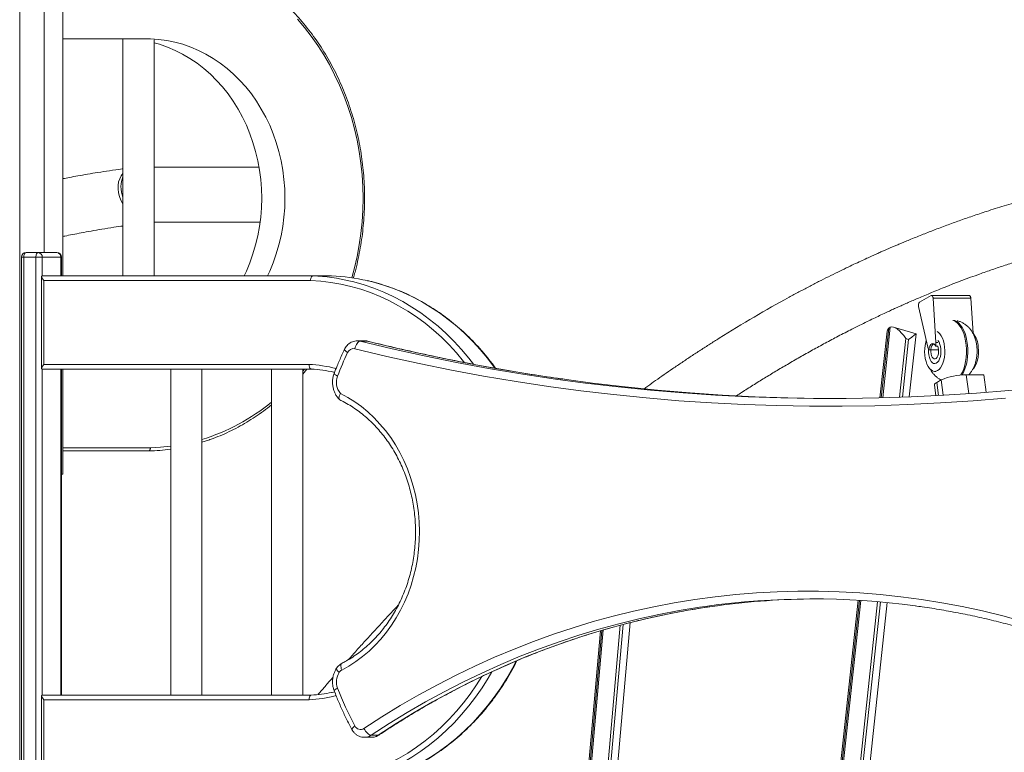
# Model space of a CAD drawing. Units: millimetres. Extents: x -10652 to 22481, y -10066 to 1812.
# Drawn here: x -2533 to -1899, y 155 to 627 of the extents above; entities that cross this region are included whole.
import ezdxf

# ---------------------------------------------------------------- set-up
doc = ezdxf.new("R2010")
doc.units = ezdxf.units.MM

msp = doc.modelspace()

# ---------------------------------------------------------------- linework, layer by layer
at = {"color": 7, "linetype": 'Continuous', "lineweight": 15}
for p, q in [((-2532.77, -1348.41), (-2532.77, 1201.59)), ((-2517.04, 476.59), (-2517.04, 1201.59)), ((-2504.91, 461.59), (-2504.91, 689.26)), ((-2448.61, 614.26), (-2504.91, 614.26)), ((-2466.31, 614.26), (-2466.31, 461.59)), ((-2446.31, 461.59), (-2446.31, 613.69)), ((-2378.74, 531.68), (-2446.31, 531.68)), ((-2446.31, 496.22), (-2446.01, 496.25)), ((-2446.31, 496.25), (-2378.02, 496.25)), ((-2528.66, 476.59), (-2520.86, 476.59)), ((-2520.86, 476.59), (-2508.86, 476.59)), ((-2531.66, 473.59), (-2531.66, 119.59)), ((-2522.36, 473.59), (-2530.16, 473.59)), ((-2530.16, 473.59), (-2530.16, 119.59)), ((-2522.36, 119.59), (-2522.36, 473.59)), ((-2518.26, 473.59), (-2522.36, 473.59)), ((-2506.26, 473.59), (-2518.26, 473.59)), ((-2505.86, 461.59), (-2505.86, 473.59)), ((-2518.67, 461.19), (-2518.67, 401.99)), ((-2518.26, 461.59), (-2344.01, 461.59)), ((-2517.17, 458.59), (-2517.17, 404.59)), ((-2345.56, 458.59), (-2517.17, 458.59)), ((-2332.01, 461.59), (-2344.01, 461.59)), ((-1946.1, 448.86), (-1953.5, 444.71)), ((-1921.58, 448.93), (-1945.83, 448.93)), ((-1943.02, 418.68), (-1944.84, 447.19)), ((-1944.84, 447.19), (-1920.59, 447.19)), ((-1919.15, 424.63), (-1920.59, 447.19)), ((-1954.14, 441.96), (-1948.27, 415.72)), ((-1974.42, 426.01), (-1979.04, 383.01)), ((-1972.39, 428.54), (-1973.35, 428)), ((-1955.82, 424.35), (-1970.36, 428.62)), ((-2310.89, 419.79), (-2315.39, 419.79)), ((-2313.57, 419.57), (-2309.07, 419.57)), ((-1960.63, 420.72), (-1962.37, 421.23)), ((-1960.18, 383.63), (-1955.81, 424.33)), ((-1941.32, 413.87), (-1947.55, 413.87)), ((-1943.16, 416.27), (-1941.86, 416.27)), ((-2345.06, 401.59), (-2518.26, 401.59)), ((-2517.17, 404.59), (-2346.51, 404.59)), ((-2505.86, 191.59), (-2505.86, 401.59)), ((-2504.91, 333.91), (-2504.91, 401.59)), ((-2435.58, 401.59), (-2435.58, 191.59)), ((-2415.58, 191.59), (-2415.58, 401.59)), ((-2370.63, 401.59), (-2370.63, 191.59)), ((-2350.63, 191.59), (-2350.63, 401.59)), ((-2350.63, 398.33), (-2347.95, 401.59)), ((-2330.69, 399.54), (-2330.1, 399.41)), ((-1943.79, 400.08), (-1942.84, 400.08)), ((-1939.65, 394.62), (-1942.54, 393.01)), ((-1923.48, 397.85), (-1912.22, 397.85)), ((-1910.65, 386.61), (-1912.22, 397.85)), ((-1944.03, 391.35), (-1943.07, 384.43)), ((-2411.2, 355.84), (-2415.58, 354.4)), ((-2449.63, 348.91), (-2504.91, 348.91)), ((-2505.86, 333.91), (-2504.91, 333.91)), ((-1993.05, 252.68), (-2061.71, -385.99)), ((-2043.1, -387.67), (-1974.42, 251.21)), ((-2194.98, -388.13), (-2139.76, 238.26)), ((-2158.97, 233), (-2213.41, -384.52)), ((-2518.67, 191.19), (-2518.67, 131.99)), ((-2518.26, 191.59), (-2345.06, 191.59)), ((-2517.17, 188.59), (-2517.17, 134.59)), ((-2346.51, 188.59), (-2517.17, 188.59)), ((-2306.51, 165.77), (-2302.01, 165.77)), ((-2310.83, 164.43), (-2306.33, 164.43))]:
    msp.add_line(p, q, dxfattribs=at)
at = {"color": 8, "linetype": 'Continuous', "lineweight": 15}
for p, q in [((-2530.16, 473.59), (-2531.66, 473.59)), ((-2518.26, 473.59), (-2518.26, 461.59)), ((-2506.26, 461.59), (-2506.26, 473.59)), ((-2505.86, 473.59), (-2506.26, 473.59)), ((-1973.35, 428), (-1978.18, 383.03)), ((-1977.28, 383.05), (-1972.39, 428.54)), ((-2308.78, 419.53), (-2309.07, 419.57)), ((-1962.37, 421.23), (-1966.43, 383.39)), ((-1964.63, 383.46), (-1960.63, 420.72)), ((-1943.02, 418.68), (-1941.72, 418.68)), ((-2518.26, 401.59), (-2518.26, 191.59)), ((-2506.26, 191.59), (-2506.26, 401.59)), ((-2350.63, 400.21), (-2349.49, 401.59)), ((-1942.54, 393.01), (-1941.36, 384.53)), ((-1938.27, 384.7), (-1939.65, 394.62)), ((-1923.48, 397.85), (-1921.8, 385.77)), ((-2504.91, 350.91), (-2448.63, 350.91)), ((-1992.2, 252.63), (-2060.73, -384.8)), ((-2059.76, -384.26), (-1991.3, 252.57)), ((-1980.58, 251.77), (-2048.94, -384.14)), ((-2047.2, -384.65), (-1978.8, 251.62)), ((-2146.22, 236.6), (-2201.01, -384.92)), ((-2199.26, -385.54), (-2144.37, 237.1)), ((-2158.13, 233.26), (-2212.6, -384.52)), ((-2211.72, -384.52), (-2157.23, 233.53))]:
    msp.add_line(p, q, dxfattribs=at)
at = {"color": 8, "linetype": 'Continuous', "lineweight": 15, "flags": 128}
for points in [[(-2319.03, 460.41), (-2317.3, 466.78), (-2315.62, 474.09), (-2314.24, 481.49), (-2313.17, 488.96), (-2312.4, 496.47), (-2311.94, 504.02), (-2311.78, 511.59), (-2311.94, 519.15), (-2312.4, 526.7), (-2313.17, 534.21), (-2314.24, 541.68), (-2315.62, 549.08), (-2317.3, 556.39), (-2319.28, 563.61), (-2321.54, 570.71), (-2324.1, 577.68), (-2326.93, 584.5), (-2330.04, 591.16), (-2333.42, 597.64), (-2337.06, 603.94), (-2340.95, 610.03), (-2345.09, 615.9), (-2349.46, 621.54), (-2354.05, 626.93)], [(-2246.64, 405.99), (-2247.08, 406.54), (-2251.63, 411.97), (-2256.39, 417.14), (-2261.35, 422.06), (-2266.51, 426.7), (-2271.85, 431.06), (-2277.36, 435.13), (-2283.02, 438.9), (-2288.84, 442.36), (-2294.78, 445.5), (-2300.85, 448.32), (-2307.03, 450.81), (-2313.29, 452.97), (-2319.64, 454.79), (-2326.06, 456.26), (-2332.52, 457.38), (-2339.03, 458.16), (-2345.56, 458.59)], [(-2319.8, 458.26), (-2317.61, 457.72), (-2311.15, 455.87), (-2304.76, 453.68), (-2298.47, 451.15), (-2292.29, 448.27), (-2286.23, 445.07), (-2280.31, 441.55), (-2274.53, 437.71), (-2268.92, 433.57), (-2263.48, 429.13), (-2258.23, 424.4), (-2253.17, 419.39), (-2248.32, 414.12), (-2243.68, 408.59), (-2240.71, 404.76)], [(-2226.88, 402.26), (-2227.28, 402.82), (-2231.68, 408.59), (-2236.32, 414.12), (-2241.17, 419.39), (-2246.23, 424.4), (-2251.48, 429.13), (-2256.92, 433.57), (-2262.53, 437.71), (-2268.31, 441.55), (-2274.23, 445.07), (-2280.29, 448.27), (-2286.47, 451.15), (-2292.76, 453.68), (-2299.15, 455.87), (-2305.61, 457.72), (-2308.97, 458.54)], [(-1932.24, 432.95), (-1931.73, 432.8), (-1930.43, 432.18), (-1929.19, 431.22), (-1928.01, 429.94), (-1926.94, 428.35), (-1925.98, 426.5), (-1925.15, 424.4), (-1924.47, 422.1), (-1923.95, 419.64), (-1923.59, 417.07)], [(-1922.73, 417.07), (-1923.08, 419.64), (-1923.6, 422.1), (-1924.28, 424.4), (-1925.11, 426.5), (-1926.07, 428.35), (-1927.15, 429.94), (-1928.32, 431.22), (-1929.57, 432.18), (-1930.87, 432.8), (-1931.37, 432.95)], [(-2315.33, 419.79), (-2314.95, 419.78), (-2313.57, 419.57)], [(-2313.57, 419.57), (-2293.01, 414.67), (-2272.39, 410.12), (-2251.71, 405.91), (-2230.98, 402.05), (-2210.2, 398.54), (-2189.38, 395.37), (-2186.4, 394.95)], [(-2309.07, 419.57), (-2310.45, 419.78), (-2310.89, 419.79)], [(-2182.29, 395), (-2184.88, 395.37), (-2205.7, 398.54), (-2226.48, 402.05), (-2247.21, 405.91), (-2267.89, 410.12), (-2288.51, 414.67), (-2309.07, 419.57)], [(-2323.69, 414.35), (-2323.72, 414.2), (-2323.63, 413.9), (-2323.37, 413.54), (-2322.94, 413.12), (-2322.37, 412.67), (-2321.68, 412.2)], [(-1947.74, 414.24), (-1947.76, 414.07), (-1947.77, 412.34), (-1947.6, 410.65), (-1947.25, 409.06), (-1946.73, 407.67), (-1946.08, 406.53), (-1945.33, 405.7), (-1944.5, 405.21), (-1943.63, 405.08), (-1942.78, 405.34), (-1941.97, 405.95), (-1941.25, 406.9), (-1940.64, 408.14), (-1940.18, 409.6), (-1939.89, 411.23), (-1939.79, 412.95), (-1939.87, 414.67), (-1939.87, 414.67)], [(-1923.59, 417.07), (-1923.42, 414.42), (-1923.42, 411.75), (-1923.59, 409.1), (-1923.95, 406.52), (-1924.47, 404.06), (-1925.15, 401.76), (-1925.98, 399.67), (-1926.94, 397.81), (-1927.01, 397.69)], [(-2330.33, 398.83), (-2330.34, 398.72), (-2330.23, 398.47), (-2329.94, 398.17), (-2329.49, 397.82), (-2328.89, 397.44), (-2328.16, 397.05)], [(-2448.63, 350.91), (-2442.08, 351.21), (-2435.58, 351.87)], [(-2091.46, 248.73), (-2095.25, 248.18), (-2108.32, 246.05), (-2121.35, 243.57), (-2134.32, 240.75), (-2147.23, 237.58), (-2160.08, 234.06), (-2172.85, 230.2), (-2185.54, 226), (-2198.14, 221.45), (-2210.65, 216.58), (-2223.06, 211.36), (-2235.36, 205.82), (-2247.54, 199.94), (-2259.6, 193.74), (-2271.54, 187.22), (-2283.34, 180.39), (-2294.99, 173.23), (-2306.51, 165.77)], [(-2302.01, 165.77), (-2290.49, 173.23), (-2278.84, 180.39), (-2267.04, 187.22), (-2255.1, 193.74), (-2243.04, 199.94), (-2230.86, 205.82), (-2218.56, 211.36), (-2206.15, 216.58), (-2193.64, 221.45), (-2181.04, 226), (-2168.35, 230.2), (-2155.58, 234.06), (-2142.73, 237.58), (-2129.82, 240.75), (-2116.85, 243.57), (-2103.82, 246.05), (-2090.75, 248.18), (-2083.71, 249.17)], [(-2325.47, 207.71), (-2325.76, 208.6), (-2325.95, 209.46), (-2326.02, 210.25), (-2325.98, 210.94), (-2325.82, 211.51), (-2325.55, 211.93), (-2325.25, 212.16)], [(-2307.85, 134.9), (-2305.61, 135.45), (-2299.15, 137.3), (-2292.76, 139.5), (-2286.47, 142.03), (-2280.29, 144.9), (-2274.23, 148.1), (-2268.31, 151.63), (-2262.53, 155.46), (-2256.92, 159.61), (-2251.48, 164.05), (-2246.23, 168.78), (-2241.17, 173.78), (-2236.32, 179.06), (-2231.68, 184.59), (-2227.28, 190.36), (-2223.11, 196.36), (-2219.19, 202.58), (-2215.53, 209), (-2213.16, 213.52)], [(-2345.56, 134.59), (-2339.03, 135.01), (-2332.52, 135.79), (-2326.06, 136.92), (-2319.64, 138.39), (-2313.29, 140.21), (-2307.03, 142.36), (-2300.85, 144.85), (-2294.78, 147.67), (-2288.84, 150.82), (-2283.02, 154.28), (-2277.36, 158.04), (-2271.85, 162.11), (-2266.51, 166.47), (-2261.35, 171.12), (-2256.39, 176.03), (-2251.63, 181.21), (-2247.08, 186.64), (-2242.76, 192.3), (-2238.67, 198.2), (-2235.28, 203.53)], [(-2327.18, 206.13), (-2327.81, 206.72), (-2328.31, 207.28), (-2328.68, 207.79), (-2328.9, 208.25), (-2328.95, 208.62), (-2328.88, 208.85)], [(-2228.86, 206.59), (-2231.19, 202.58), (-2235.11, 196.36), (-2239.28, 190.36), (-2243.68, 184.59), (-2248.32, 179.06), (-2253.17, 173.78), (-2258.23, 168.78), (-2263.48, 164.05), (-2268.92, 159.61), (-2274.53, 155.46), (-2280.31, 151.63), (-2286.23, 148.1), (-2292.29, 144.9), (-2298.47, 142.03), (-2304.76, 139.5), (-2311.15, 137.3), (-2317.61, 135.45), (-2321, 134.63)], [(-2328.16, 196.13), (-2328.89, 195.74), (-2329.49, 195.36), (-2329.94, 195.01), (-2330.23, 194.71), (-2330.34, 194.46), (-2330.33, 194.35)], [(-2317.01, 171.78), (-2317.67, 171.26), (-2318.22, 170.77), (-2318.62, 170.31), (-2318.87, 169.91), (-2318.95, 169.58), (-2318.9, 169.4)], [(-2302.01, 165.77), (-2301.56, 165.85), (-2301.4, 165.94)]]:
    msp.add_lwpolyline(points, dxfattribs=at)
at = {"color": 7, "linetype": 'Continuous', "lineweight": 15, "flags": 128}
for points in [[(-2373.27, 461.59), (-2371.87, 464.6), (-2369.6, 470.1), (-2367.61, 475.75), (-2365.91, 481.53), (-2364.52, 487.41), (-2363.43, 493.38), (-2362.65, 499.41), (-2362.18, 505.49), (-2362.02, 511.59), (-2362.18, 517.68), (-2362.65, 523.76), (-2363.43, 529.79), (-2364.52, 535.76), (-2365.91, 541.64), (-2367.61, 547.42), (-2369.6, 553.07), (-2371.87, 558.58), (-2374.43, 563.91), (-2377.25, 569.07), (-2380.34, 574.02), (-2383.67, 578.75), (-2387.25, 583.25), (-2391.04, 587.49), (-2395.05, 591.46), (-2399.25, 595.15), (-2403.64, 598.55), (-2408.2, 601.64), (-2412.9, 604.42), (-2417.74, 606.86), (-2422.7, 608.97), (-2427.75, 610.74), (-2432.89, 612.15), (-2438.09, 613.22), (-2443.34, 613.92), (-2448.61, 614.26)], [(-2388.27, 461.59), (-2386.87, 464.6), (-2384.6, 470.1), (-2382.61, 475.75), (-2380.91, 481.53), (-2379.52, 487.41), (-2378.43, 493.38), (-2377.65, 499.41), (-2377.18, 505.49), (-2377.02, 511.59), (-2377.18, 517.68), (-2377.65, 523.76), (-2378.43, 529.79), (-2379.52, 535.76), (-2380.91, 541.64), (-2382.61, 547.42), (-2384.6, 553.07), (-2386.87, 558.58), (-2389.43, 563.91), (-2392.25, 569.07), (-2395.34, 574.02), (-2398.67, 578.75), (-2402.25, 583.25), (-2406.04, 587.49), (-2410.05, 591.46), (-2414.25, 595.15), (-2418.64, 598.55), (-2423.2, 601.64), (-2427.9, 604.42), (-2432.74, 606.86), (-2437.7, 608.97), (-2442.75, 610.74), (-2446.31, 611.76)], [(-2466.31, 527.5), (-2467.42, 526.05), (-2468.42, 524.18), (-2469.1, 522.11), (-2469.46, 519.89), (-2469.49, 517.57), (-2469.18, 515.17), (-2468.55, 512.75), (-2467.6, 510.36), (-2466.35, 508.03), (-2466.31, 507.96)], [(-2530.16, 473.59), (-2530.13, 474.17), (-2530.04, 474.74), (-2529.9, 475.26), (-2529.72, 475.71), (-2529.49, 476.08), (-2529.23, 476.36), (-2528.95, 476.53), (-2528.66, 476.59)], [(-2520.86, 476.59), (-2521.15, 476.53), (-2521.44, 476.36), (-2521.7, 476.08), (-2521.92, 475.71), (-2522.11, 475.26), (-2522.25, 474.74), (-2522.33, 474.17), (-2522.36, 473.59)], [(-1944.84, 447.19), (-1944.89, 447.6), (-1944.98, 447.99), (-1945.12, 448.33), (-1945.28, 448.6), (-1945.47, 448.8), (-1945.68, 448.91), (-1945.89, 448.93), (-1946.1, 448.86)], [(-1920.59, 447.19), (-1920.64, 447.6), (-1920.74, 447.99), (-1920.87, 448.33), (-1921.03, 448.6), (-1921.22, 448.8), (-1921.43, 448.91), (-1921.58, 448.93)], [(-1937.42, 415.67), (-1937.72, 417.73), (-1938.18, 419.67), (-1938.8, 421.42), (-1939.56, 422.95), (-1940.43, 424.21), (-1941.39, 425.16), (-1942.17, 425.67)], [(-2313.57, 419.57), (-2314.08, 419.48), (-2314.6, 419.2), (-2315.12, 418.75), (-2315.61, 418.14), (-2316.06, 417.4), (-2316.44, 416.55), (-2316.76, 415.63), (-2316.98, 414.68)], [(-1949.25, 420.12), (-1949.61, 418.86), (-1950, 416.86), (-1950.23, 414.76), (-1950.28, 412.62), (-1950.16, 410.49), (-1949.86, 408.43), (-1949.39, 406.49), (-1948.77, 404.74), (-1948.02, 403.21), (-1947.15, 401.95), (-1946.18, 401), (-1945.16, 400.37), (-1944.09, 400.09), (-1943.02, 400.17), (-1941.97, 400.6), (-1940.97, 401.37), (-1940.04, 402.45), (-1939.22, 403.83), (-1938.52, 405.46), (-1937.96, 407.3), (-1937.57, 409.3), (-1937.34, 411.39), (-1937.29, 413.54), (-1937.42, 415.67)], [(-1898.15, 382.88), (-1919.15, 381.13), (-1940.18, 379.73), (-1961.22, 378.68), (-1982.27, 377.99), (-2003.33, 377.65), (-2024.39, 377.66), (-2045.45, 378.02), (-2066.5, 378.73), (-2087.54, 379.8), (-2108.56, 381.22), (-2129.57, 382.99), (-2150.55, 385.11), (-2171.5, 387.59), (-2192.42, 390.41), (-2213.3, 393.59), (-2234.14, 397.11), (-2254.93, 400.98), (-2275.67, 405.2), (-2296.35, 409.77), (-2316.98, 414.68)], [(-1943.16, 416.27), (-1943.69, 417.23), (-1944.33, 417.85), (-1945.04, 418.08), (-1945.74, 417.9), (-1946.4, 417.33), (-1946.94, 416.42), (-1947.34, 415.23), (-1947.55, 413.87)], [(-1944.44, 417.91), (-1944.45, 417.9), (-1945.08, 417.36), (-1945.61, 416.51), (-1946, 415.4), (-1946.23, 414.12), (-1946.28, 412.76), (-1946.15, 411.42), (-1945.83, 410.21), (-1945.37, 409.21), (-1944.79, 408.5), (-1944.14, 408.13), (-1943.46, 408.12), (-1942.8, 408.48), (-1942.22, 409.19), (-1941.75, 410.18), (-1941.43, 411.38), (-1941.29, 412.72), (-1941.34, 414.08), (-1941.34, 414.08)], [(-1944.44, 417.91), (-1944.45, 417.9), (-1945.08, 417.36), (-1945.61, 416.51), (-1946, 415.4), (-1946.23, 414.12), (-1946.28, 412.76), (-1946.15, 411.42), (-1945.83, 410.21), (-1945.37, 409.21), (-1944.79, 408.5), (-1944.14, 408.13), (-1943.46, 408.12), (-1942.8, 408.48), (-1942.22, 409.19), (-1941.75, 410.18), (-1941.43, 411.38), (-1941.29, 412.72), (-1941.34, 414.08), (-1941.34, 414.08)], [(-1941.34, 414.08), (-1941.56, 415.36), (-1941.86, 416.27)], [(-1941.34, 414.08), (-1941.56, 415.36), (-1941.86, 416.27)], [(-1919.25, 401.43), (-1918.39, 402.45), (-1917.57, 403.83), (-1916.87, 405.46), (-1916.31, 407.3), (-1915.92, 409.3), (-1915.69, 411.39), (-1915.64, 413.54), (-1915.77, 415.67)], [(-2186.4, 394.95), (-2168.53, 392.56), (-2147.64, 390.09), (-2126.72, 387.97), (-2105.78, 386.21), (-2084.82, 384.79), (-2063.84, 383.73), (-2042.85, 383.02), (-2021.86, 382.66), (-2000.86, 382.65), (-1979.86, 382.99), (-1958.87, 383.68), (-1937.89, 384.73), (-1916.93, 386.12), (-1895.99, 387.87), (-1875.07, 389.96), (-1854.18, 392.41), (-1844.27, 393.7)], [(-2008.53, 382.61), (-2017.36, 382.66), (-2038.35, 383.02), (-2059.34, 383.73), (-2080.32, 384.79), (-2101.28, 386.21), (-2122.22, 387.97), (-2143.14, 390.09), (-2164.03, 392.56), (-2182.29, 395)], [(-1944.03, 391.35), (-1944.04, 391.4), (-1943.89, 391.91), (-1943.39, 392.45), (-1942.54, 393.01)], [(-2326.3, 385.89), (-2321.66, 383.37), (-2317.15, 380.54), (-2312.8, 377.39), (-2308.63, 373.94), (-2304.65, 370.2), (-2300.87, 366.2), (-2297.31, 361.93), (-2293.98, 357.42), (-2290.89, 352.69), (-2288.06, 347.74), (-2285.5, 342.61), (-2283.21, 337.31), (-2281.2, 331.85), (-2279.49, 326.27), (-2278.07, 320.57), (-2276.96, 314.79), (-2276.15, 308.94), (-2275.66, 303.04), (-2275.47, 297.12), (-2275.6, 291.19), (-2276.04, 285.29), (-2276.79, 279.43), (-2277.85, 273.63), (-2279.22, 267.92), (-2280.88, 262.31), (-2282.83, 256.83), (-2285.07, 251.5), (-2287.58, 246.34), (-2290.37, 241.36), (-2293.41, 236.58), (-2296.7, 232.03), (-2300.22, 227.72), (-2303.96, 223.67), (-2307.91, 219.88), (-2312.05, 216.38), (-2316.36, 213.18), (-2320.84, 210.29), (-2325.47, 207.71)], [(-2448.63, 350.91), (-2448.65, 350.52), (-2448.7, 350.14), (-2448.8, 349.8), (-2448.92, 349.5), (-2449.07, 349.25), (-2449.25, 349.06), (-2449.43, 348.95), (-2449.63, 348.91)], [(-2448.63, 350.91), (-2448.64, 350.52), (-2448.69, 350.14), (-2448.78, 349.8), (-2448.9, 349.5), (-2449.05, 349.25), (-2449.22, 349.06), (-2449.41, 348.95), (-2449.6, 348.91)], [(-2311.17, 170.1), (-2299.57, 177.62), (-2287.82, 184.83), (-2275.93, 191.72), (-2263.91, 198.29), (-2251.76, 204.53), (-2239.48, 210.45), (-2227.09, 216.04), (-2214.59, 221.29), (-2201.98, 226.21), (-2189.28, 230.79), (-2176.5, 235.02), (-2163.63, 238.91), (-2150.68, 242.46), (-2137.67, 245.65), (-2124.6, 248.5), (-2111.47, 250.99), (-2098.3, 253.14), (-2085.09, 254.92), (-2071.84, 256.36), (-2058.57, 257.43), (-2045.28, 258.15), (-2031.98, 258.52), (-2018.68, 258.53), (-2005.38, 258.18), (-1992.09, 257.47), (-1978.82, 256.41), (-1965.58, 254.99), (-1952.36, 253.21), (-1939.19, 251.09), (-1926.06, 248.61), (-1912.98, 245.77), (-1899.97, 242.59), (-1887.02, 239.06)], [(-2311.17, 170.1), (-2310.7, 169.25), (-2310.15, 168.44), (-2309.55, 167.69), (-2308.91, 167.04), (-2308.26, 166.5), (-2307.63, 166.1), (-2307.03, 165.85), (-2306.51, 165.77)]]:
    msp.add_lwpolyline(points, dxfattribs=at)
at = {"color": 7, "linetype": 'Continuous', "lineweight": 15}
for centre, radius, start, end in [((-2528.66, 473.59), 3, 90, 180), ((-2521.08, 473.78), 2.82, 356.19365, 85.59211), ((-2508.86, 473.59), 3, 0, 90), ((-2509.08, 473.78), 2.82, 356.18356, 85.6022), ((-2348.79, 336.88), 124.8, 76.56419, 87.80516), ((-2336.79, 336.92), 124.76, 77.11753, 87.8061), ((-1951.53, 442.8), 2.75, 135.97167, 197.66946), ((-1930.84, 415.09), 15.08, 2.19639, 39.20026), ((-1952.7, 418.04), 9.7, 349.4864, 3.75439), ((-2136.7, 324.13), 204.87, 154.54109, 159.15151), ((-2317.83, 410.61), 4.16, 78.15394, 157.48731), ((-1942.35, 416.94), 6.04, 191.63701, 210.54923), ((-2348.77, 322.24), 79.43, 76.71919, 87.32405), ((-2317.79, 393.04), 11.12, 158.86364, 220.02348), ((-1924.03, 358.43), 39.42, 89.20962, 113.35404), ((-2449.63, 350.91), 2, 270, 271.10408), ((-2451.97, 471.35), 122.47, 271.11098, 277.69202), ((-2022.57, -239.21), 492.78, 82.26197, 98.03681), ((-2018.03, -239.52), 493.09, 90.26533, 97.65398), ((-2317.63, 200.14), 11.27, 147.90228, 200.86828), ((-2323.37, 203.73), 4.51, 117.73907, 147.6933), ((-2348.77, 270.91), 79.41, 272.67614, 282.29604), ((-2138.39, 268.33), 203.04, 200.83005, 208.39351), ((-2313.35, 173.48), 4.03, 205.02355, 302.84003)]:
    msp.add_arc(centre, radius, start, end, dxfattribs=at)
at = {"color": 8, "linetype": 'Continuous', "lineweight": 15}
for centre, radius, start, end in [((-1949.67, 414.15), 9.82, 3.04529, 36.7652), ((-1955, 412.75), 32.56, 332.57557, 7.61246), ((-2350.3, 322.76), 81.91, 75.04089, 87.34923), ((-2454.34, 482.06), 131.72, 287.11288, 309.45795), ((-2350.3, 270.46), 81.96, 272.65414, 284.95293), ((-2310.86, 172.2), 7.77, 269.47496, 304.122), ((-2306.37, 172.21), 7.78, 270.24899, 304.11654)]:
    msp.add_arc(centre, radius, start, end, dxfattribs=at)
at = {"color": 7, "linetype": 'Continuous', "lineweight": 15}
for centre, major_axis, ratio, start_param, end_param in [((-2451.59, 513.96), (-11.2, 15.72), 0.729735, 0.391328, 1.203543), ((-2515.67, 458.59), (-2.9, 2.9), 0.267949, 6.021386, 7.592182), ((-1967.18, 418.53), (-6.28, 9.4), 0.389605, 6.252981, 6.719457), ((-1966.22, 419.07), (-6.28, 9.4), 0.389605, 4.682185, 6.252981), ((-1964.48, 418.55), (8.66, 5.79), 0.036156, 5.14866, 6.313389), ((-2515.67, 404.59), (2.9, 2.9), 0.267949, 1.832596, 3.403392), ((-2515.67, 188.59), (-2.9, 2.9), 0.267949, 6.021386, 7.592182)]:
    msp.add_ellipse(centre, major_axis=major_axis, ratio=ratio, start_param=start_param, end_param=end_param, dxfattribs=at)
for points, knots in [([(-2318.07, 460.11), (-2317.68, 461.42), (-2316.64, 464.99), (-2315.22, 470.94), (-2313.79, 477.92), (-2312.64, 484.97), (-2311.75, 492.07), (-2311.15, 499.21), (-2310.81, 506.38), (-2310.75, 513.55), (-2310.96, 520.72), (-2311.45, 527.87), (-2312.2, 535), (-2313.24, 542.07), (-2314.54, 549.09), (-2316.1, 556.03), (-2317.94, 562.89), (-2320.03, 569.65), (-2322.38, 576.29), (-2324.98, 582.81), (-2327.82, 589.2), (-2330.91, 595.43), (-2334.24, 601.49), (-2337.79, 607.39), (-2341.56, 613.09), (-2345.55, 618.6), (-2349.75, 623.9), (-2354.14, 628.99), (-2358.73, 633.84), (-2363.5, 638.46), (-2368.44, 642.83), (-2373.54, 646.94), (-2378.79, 650.8), (-2384.19, 654.38), (-2389.71, 657.68), (-2395.36, 660.7), (-2401.12, 663.41), (-2405.56, 665.32), (-2408.1, 666.22), (-2408.66, 666.41)], [0, 0, 0, 0, 0.01611, 0.044004, 0.0719, 0.099796, 0.127693, 0.15559, 0.183487, 0.211385, 0.239283, 0.26718, 0.295078, 0.322977, 0.350874, 0.378772, 0.40667, 0.434567, 0.462464, 0.49036, 0.518256, 0.54615, 0.574044, 0.601936, 0.629826, 0.657716, 0.685602, 0.713487, 0.741369, 0.769249, 0.797126, 0.824999, 0.852868, 0.880733, 0.908596, 0.936453, 0.964306, 0.992156, 1, 1, 1, 1]), ([(-2466.31, 530.53), (-2466.5, 530.51), (-2469.39, 530.14), (-2474.75, 529.37), (-2482.19, 528.24), (-2488.96, 527.13), (-2495.09, 526.07), (-2500.33, 525.11), (-2503.53, 524.49), (-2504.91, 524.22)], [0, 0, 0, 0, 0.014899, 0.22414, 0.416561, 0.592171, 0.750971, 0.892963, 1, 1, 1, 1]), ([(-1783.33, 531.48), (-1786.02, 531.15), (-1791.4, 530.48), (-1799.26, 529.37), (-1806.69, 528.24), (-1813.46, 527.13), (-1819.59, 526.07), (-1825.06, 525.06), (-1829.84, 524.15), (-1833.94, 523.33), (-1837.37, 522.63), (-1840.21, 522.03), (-1842.44, 521.55), (-1844.25, 521.16), (-1845.94, 520.79), (-1847.83, 520.37), (-1850.37, 519.79), (-1853.67, 519.03), (-1857.82, 518.05), (-1862.59, 516.88), (-1868.03, 515.51), (-1874.08, 513.92), (-1880.47, 512.18), (-1886.87, 510.37), (-1893.06, 508.56), (-1899.03, 506.75), (-1904.78, 504.95), (-1911.58, 502.75), (-1919.29, 500.17), (-1927.85, 497.18), (-1936.17, 494.16), (-1944.23, 491.12), (-1952.24, 487.99), (-1958.52, 485.46), (-1963.23, 483.51), (-1966.13, 482.29), (-1968.68, 481.22), (-1970.91, 480.26), (-1972.76, 479.46), (-1974.2, 478.84), (-1975.3, 478.36), (-1976.64, 477.78), (-1978.6, 476.91), (-1981.2, 475.76), (-1984.24, 474.39), (-1987.66, 472.83), (-1991.57, 471.03), (-1996, 468.96), (-2000.94, 466.6), (-2006.41, 463.95), (-2012.33, 461.02), (-2018.53, 457.88), (-2024.86, 454.6), (-2031.22, 451.24), (-2042.96, 444.9), (-2060.13, 435.19), (-2077.08, 424.9), (-2088.55, 417.64), (-2094.51, 413.8), (-2100.48, 409.89), (-2106.45, 405.91), (-2112.29, 401.95), (-2117.97, 398.04), (-2123.32, 394.3), (-2127.6, 391.27), (-2130.04, 389.51), (-2130.83, 388.94)], [0, 0, 0, 0, 0.022558, 0.045213, 0.066048, 0.085061, 0.102255, 0.117629, 0.131183, 0.142526, 0.152178, 0.160141, 0.166415, 0.171, 0.175441, 0.180711, 0.18697, 0.196898, 0.208597, 0.222068, 0.23731, 0.254687, 0.273331, 0.291481, 0.309016, 0.325935, 0.342238, 0.357926, 0.3839, 0.407989, 0.431036, 0.455038, 0.477021, 0.499811, 0.508981, 0.517512, 0.524822, 0.530915, 0.536781, 0.540768, 0.543283, 0.546259, 0.552369, 0.56023, 0.56873, 0.578627, 0.58992, 0.602609, 0.616997, 0.632837, 0.650131, 0.668457, 0.686892, 0.705404, 0.723994, 0.789668, 0.856289, 0.873894, 0.891565, 0.9093, 0.9271, 0.944863, 0.961502, 0.978033, 0.992876, 1, 1, 1, 1]), ([(-2071.3, 384.44), (-2070.23, 385.14), (-2066.74, 387.41), (-2060.76, 391.19), (-2053.44, 395.74), (-2046.03, 400.23), (-2038.46, 404.71), (-2030.54, 409.29), (-2022.44, 413.84), (-2014.19, 418.35), (-2005.79, 422.82), (-1998.37, 426.64), (-1992.2, 429.74), (-1987.52, 432.05), (-1983.29, 434.1), (-1979.32, 436), (-1975.67, 437.72), (-1972.41, 439.23), (-1969.74, 440.45), (-1967.28, 441.58), (-1964.61, 442.78), (-1961.64, 444.1), (-1958.41, 445.52), (-1954.97, 447), (-1951.15, 448.63), (-1946.94, 450.4), (-1942.42, 452.26), (-1931.75, 456.56), (-1919.86, 461.06), (-1906.78, 465.65), (-1898.49, 468.44), (-1890.14, 471.13), (-1881.74, 473.7), (-1874.08, 475.94), (-1867.35, 477.82), (-1861.75, 479.33), (-1856.73, 480.63), (-1852.88, 481.6), (-1850.05, 482.3), (-1848.12, 482.77), (-1846.34, 483.19), (-1844.72, 483.57), (-1843.18, 483.93), (-1841.39, 484.35), (-1839.08, 484.87), (-1836.06, 485.55), (-1832.38, 486.34), (-1828.04, 487.26), (-1823.05, 488.27), (-1817.39, 489.36), (-1811.06, 490.51), (-1804.08, 491.71), (-1796.43, 492.92), (-1788.12, 494.12), (-1779.41, 495.27), (-1773.47, 495.92), (-1770.51, 496.25)], [0, 0, 0, 0, 0.0109603, 0.0356938, 0.0609551, 0.0854607, 0.1110169, 0.1377733, 0.1657296, 0.1929045, 0.2211241, 0.2503873, 0.2675439, 0.2832185, 0.2973653, 0.309986, 0.3230203, 0.3338906, 0.3425981, 0.3497947, 0.3585619, 0.3692953, 0.37943, 0.3908547, 0.4035684, 0.4175717, 0.4328449, 0.4486001, 0.5238219, 0.5510657, 0.5785079, 0.6061498, 0.6339898, 0.6617702, 0.6821687, 0.7006506, 0.7172165, 0.7318669, 0.738777, 0.7451618, 0.7510203, 0.7563541, 0.7611625, 0.7662348, 0.7740067, 0.7839478, 0.7960567, 0.8103342, 0.8267793, 0.845392, 0.8661718, 0.8891179, 0.9142303, 0.9415077, 0.9709499, 1, 1, 1, 1]), ([(-2504.91, 486.96), (-2504.53, 487.05), (-2502.48, 487.48), (-2498.55, 488.26), (-2492.88, 489.36), (-2486.56, 490.51), (-2479.58, 491.71), (-2472.76, 492.8), (-2468.26, 493.44), (-2466.31, 493.72)], [0, 0, 0, 0, 0.029626, 0.159292, 0.306052, 0.469891, 0.65082, 0.848821, 1, 1, 1, 1]), ([(-2345.56, 458.59), (-2345.56, 458.61), (-2345.55, 458.83), (-2345.51, 459.39), (-2345.33, 460.21), (-2344.98, 460.97), (-2344.52, 461.49), (-2344.18, 461.56), (-2344.01, 461.59)], [0, 0, 0, 0, 0.012806, 0.141367, 0.35605, 0.570715, 0.785359, 1, 1, 1, 1]), ([(-2226.46, 402.09), (-2226.63, 402.35), (-2228.12, 404.49), (-2231.12, 408.31), (-2235.45, 413.54), (-2240, 418.53), (-2244.72, 423.29), (-2249.63, 427.81), (-2254.7, 432.07), (-2259.93, 436.07), (-2265.31, 439.81), (-2270.82, 443.27), (-2276.46, 446.45), (-2282.21, 449.34), (-2288.07, 451.94), (-2294.02, 454.25), (-2300.06, 456.23), (-2304.99, 457.65), (-2307.93, 458.29), (-2308.82, 458.48)], [0, 0, 0, 0, 0.008755, 0.073073, 0.137381, 0.201683, 0.265975, 0.330257, 0.394529, 0.458788, 0.523034, 0.587268, 0.651489, 0.715696, 0.779888, 0.844068, 0.908235, 0.972389, 1, 1, 1, 1]), ([(-1921.89, 397.85), (-1921.75, 397.99), (-1921.12, 398.62), (-1920.18, 399.92), (-1919.07, 401.75), (-1918.15, 403.81), (-1917.41, 406.05), (-1916.88, 408.44), (-1916.57, 410.92), (-1916.49, 413.42), (-1916.61, 415.57), (-1916.89, 417.71), (-1917.34, 419.89), (-1918.11, 422.28), (-1919.1, 424.46), (-1920.26, 426.39), (-1921.59, 428.09), (-1923.09, 429.55), (-1924.72, 430.79), (-1926.5, 431.76), (-1928.03, 432.4), (-1928.98, 432.6), (-1929.29, 432.66)], [0, 0, 0, 0, 0.015071, 0.064899, 0.116803, 0.171319, 0.228331, 0.286632, 0.344879, 0.402932, 0.460312, 0.494638, 0.554907, 0.61753, 0.674493, 0.7292, 0.781531, 0.832053, 0.881346, 0.929851, 0.977873, 1, 1, 1, 1]), ([(-2315.32, 419.75), (-2315.63, 419.76), (-2316.5, 419.78), (-2317.89, 419.47), (-2319.43, 418.86), (-2320.85, 417.97), (-2322.08, 416.83), (-2323.04, 415.6), (-2323.5, 414.72), (-2323.69, 414.35)], [0, 0, 0, 0, 0.089006, 0.247516, 0.405186, 0.562919, 0.721495, 0.881545, 1, 1, 1, 1]), ([(-2308.78, 419.53), (-2309.21, 419.63), (-2309.92, 419.79), (-2310.65, 419.76), (-2310.93, 419.75)], [0, 0, 0, 0, 0.6095701, 1, 1, 1, 1]), ([(-2182.11, 395.03), (-2185.13, 395.45), (-2194.72, 396.78), (-2210.87, 399.35), (-2230.54, 402.74), (-2250.18, 406.46), (-2269.76, 410.5), (-2289.3, 414.82), (-2302.29, 417.96), (-2308.78, 419.53)], [0, 0, 0, 0, 0.0708527, 0.2256973, 0.3805429, 0.5353856, 0.6902275, 0.8450701, 1, 1, 1, 1]), ([(-2323.69, 414.35), (-2324.27, 413.12), (-2325.93, 409.58), (-2328.16, 404.41), (-2329.71, 400.42), (-2330.33, 398.83)], [0, 0, 0, 0, 0.242024, 0.697598, 1, 1, 1, 1]), ([(-2345.06, 401.59), (-2345.23, 401.62), (-2345.56, 401.69), (-2346, 402.2), (-2346.33, 402.97), (-2346.49, 403.79), (-2346.51, 404.35), (-2346.51, 404.57), (-2346.51, 404.59)], [0, 0, 0, 0, 0.214603, 0.429262, 0.643885, 0.858588, 0.988261, 1, 1, 1, 1]), ([(-1946.72, 401.64), (-1946.67, 401.53), (-1946.3, 400.75), (-1945.41, 399.45), (-1944.07, 397.78), (-1942.54, 396.37), (-1941.08, 395.29), (-1940.08, 394.79), (-1939.69, 394.6)], [0, 0, 0, 0, 0.035625, 0.256395, 0.467818, 0.672356, 0.872254, 1, 1, 1, 1]), ([(-2330.33, 398.83), (-2330.48, 398.41), (-2330.87, 397.31), (-2331.26, 395.44), (-2331.44, 393.25), (-2331.32, 391.04), (-2330.91, 388.87), (-2330.22, 386.79), (-2329.25, 384.84), (-2328.1, 383.15), (-2327.2, 382.21), (-2326.8, 381.79)], [0, 0, 0, 0, 0.07233, 0.190118, 0.30826, 0.426788, 0.545607, 0.664586, 0.783583, 0.902395, 1, 1, 1, 1]), ([(-2326.9, 381.91), (-2327.03, 382.1), (-2327.31, 382.49), (-2327.27, 383.57), (-2326.9, 384.75), (-2326.5, 385.55), (-2326.31, 385.88), (-2326.3, 385.89)], [0, 0, 0, 0, 0.251535, 0.526339, 0.804282, 0.996116, 1, 1, 1, 1]), ([(-2326.67, 381.71), (-2326.28, 381.53), (-2324.48, 380.66), (-2321.32, 378.89), (-2317.25, 376.32), (-2313.32, 373.46), (-2309.54, 370.34), (-2305.92, 366.97), (-2302.48, 363.36), (-2299.22, 359.53), (-2296.16, 355.48), (-2293.32, 351.23), (-2290.69, 346.79), (-2288.28, 342.18), (-2286.11, 337.42), (-2284.18, 332.52), (-2282.51, 327.49), (-2281.08, 322.36), (-2279.92, 317.15), (-2279.02, 311.86), (-2278.39, 306.52), (-2278.02, 301.15), (-2277.93, 295.76), (-2278.11, 290.37), (-2278.56, 285.01), (-2279.27, 279.68), (-2280.25, 274.42), (-2281.49, 269.23), (-2282.99, 264.13), (-2284.75, 259.14), (-2286.75, 254.29), (-2288.99, 249.58), (-2291.46, 245.02), (-2294.15, 240.65), (-2297.06, 236.46), (-2300.17, 232.48), (-2303.48, 228.72), (-2306.97, 225.19), (-2310.62, 221.9), (-2314.44, 218.86), (-2318.4, 216.09), (-2322.02, 213.87), (-2324.34, 212.65), (-2325.25, 212.16)], [0, 0, 0, 0, 0.006746, 0.031946, 0.057132, 0.082295, 0.107436, 0.132557, 0.15766, 0.182745, 0.207816, 0.232873, 0.257918, 0.282954, 0.307982, 0.333003, 0.358019, 0.383029, 0.408037, 0.43304, 0.458042, 0.483042, 0.508039, 0.533036, 0.558032, 0.583028, 0.608023, 0.633018, 0.658015, 0.683013, 0.708013, 0.733017, 0.758025, 0.783039, 0.808061, 0.833091, 0.858133, 0.883189, 0.908259, 0.933346, 0.958454, 0.983583, 1, 1, 1, 1]), ([(-2411.05, 355.89), (-2410.57, 356.05), (-2408.1, 356.87), (-2403.72, 358.64), (-2397.91, 361.21), (-2392.22, 364.11), (-2386.64, 367.28), (-2381.18, 370.73), (-2375.88, 374.49), (-2372.36, 377.12), (-2370.66, 378.56), (-2370.63, 378.59)], [0, 0, 0, 0, 0.032901, 0.170624, 0.30836, 0.446117, 0.583889, 0.72168, 0.859493, 0.997328, 1, 1, 1, 1]), ([(-2289.08, 249.51), (-2292.14, 246.27), (-2299.24, 238.78), (-2308.2, 228.98), (-2315.85, 220.49), (-2319.49, 216.38), (-2321.22, 214.43)], [0, 0, 0, 0, 0.283482, 0.657551, 0.836956, 1, 1, 1, 1]), ([(-2301.4, 165.94), (-2299.51, 167.19), (-2294.02, 170.81), (-2284.82, 176.61), (-2273.77, 183.24), (-2262.6, 189.58), (-2251.31, 195.64), (-2239.9, 201.41), (-2228.39, 206.9), (-2216.78, 212.08), (-2205.07, 216.97), (-2193.27, 221.57), (-2181.38, 225.86), (-2169.42, 229.85), (-2157.39, 233.54), (-2145.28, 236.92), (-2133.12, 239.99), (-2120.9, 242.75), (-2108.63, 245.22), (-2096.32, 247.33), (-2087.95, 248.64), (-2083.68, 249.16), (-2083.54, 249.18)], [0, 0, 0, 0, 0.028235, 0.0821, 0.135966, 0.189836, 0.243708, 0.297583, 0.35146, 0.405339, 0.459221, 0.513105, 0.566991, 0.62088, 0.674771, 0.728665, 0.78256, 0.836457, 0.890355, 0.944256, 0.998158, 1, 1, 1, 1]), ([(-1956.39, 249.05), (-1954.87, 248.86), (-1949.22, 248.13), (-1939.49, 246.54), (-1927.19, 244.29), (-1914.94, 241.71), (-1902.74, 238.83), (-1890.6, 235.63), (-1878.52, 232.13), (-1866.51, 228.33), (-1854.58, 224.22), (-1842.73, 219.8), (-1830.96, 215.09), (-1819.29, 210.08), (-1807.71, 204.78), (-1796.24, 199.18), (-1784.88, 193.3), (-1773.63, 187.13), (-1762.5, 180.67), (-1751.69, 174.05), (-1744.12, 169.18), (-1740.2, 166.58), (-1739.69, 166.24)], [0, 0, 0, 0, 0.019956, 0.074152, 0.128347, 0.182541, 0.236733, 0.290924, 0.345112, 0.3993, 0.453485, 0.507667, 0.561849, 0.616027, 0.670204, 0.724378, 0.778549, 0.832718, 0.886885, 0.94105, 0.992357, 1, 1, 1, 1]), ([(-2325.25, 212.16), (-2325.63, 211.95), (-2326.49, 211.46), (-2327.65, 210.44), (-2328.45, 209.5), (-2328.81, 208.94), (-2328.88, 208.85)], [0, 0, 0, 0, 0.2617079, 0.5992592, 0.9312392, 1, 1, 1, 1]), ([(-2307.68, 134.94), (-2307.27, 135.04), (-2304.8, 135.58), (-2300.33, 136.87), (-2294.29, 138.83), (-2288.34, 141.12), (-2282.48, 143.71), (-2276.72, 146.58), (-2271.08, 149.75), (-2265.57, 153.2), (-2260.19, 156.92), (-2254.95, 160.9), (-2249.88, 165.15), (-2244.97, 169.65), (-2240.23, 174.4), (-2235.68, 179.37), (-2231.32, 184.58), (-2227.17, 189.99), (-2223.22, 195.62), (-2219.49, 201.43), (-2216.01, 207.44), (-2213.75, 211.55), (-2212.73, 213.69), (-2212.71, 213.72)], [0, 0, 0, 0, 0.010514, 0.062466, 0.114425, 0.166394, 0.21837, 0.270355, 0.322353, 0.374359, 0.426377, 0.478405, 0.530443, 0.582492, 0.63455, 0.686617, 0.738692, 0.790775, 0.842865, 0.894962, 0.947063, 0.99917, 1, 1, 1, 1]), ([(-2331.09, 203.14), (-2331.45, 202.74), (-2333.35, 200.54), (-2336.51, 196.87), (-2339.3, 193.57), (-2340.55, 192.1)], [0, 0, 0, 0, 0.1111919, 0.6023341, 1, 1, 1, 1]), ([(-2328.88, 208.85), (-2329.11, 208.47), (-2329.71, 207.48), (-2330.46, 205.75), (-2331.07, 203.66), (-2331.39, 201.5), (-2331.42, 199.29), (-2331.16, 197.1), (-2330.74, 195.46), (-2330.41, 194.56), (-2330.33, 194.35)], [0, 0, 0, 0, 0.0893326, 0.2322847, 0.3757677, 0.5199367, 0.664645, 0.8097759, 0.9551853, 1, 1, 1, 1]), ([(-2345.06, 191.59), (-2345.23, 191.56), (-2345.56, 191.49), (-2346, 190.97), (-2346.33, 190.21), (-2346.49, 189.38), (-2346.51, 188.83), (-2346.51, 188.61), (-2346.51, 188.59)], [0, 0, 0, 0, 0.214602, 0.429246, 0.643886, 0.858564, 0.988261, 1, 1, 1, 1]), ([(-2330.11, 193.78), (-2330.63, 193.63), (-2331.26, 193.45), (-2331.9, 193.34), (-2332.01, 193.32)], [0, 0, 0, 0, 0.827041, 1, 1, 1, 1]), ([(-2330.33, 194.35), (-2329.84, 193.07), (-2328.41, 189.4), (-2325.86, 183.43), (-2322.57, 176.36), (-2320.14, 171.76), (-2318.9, 169.4)], [0, 0, 0, 0, 0.148366, 0.427762, 0.707166, 1, 1, 1, 1]), ([(-2318.9, 169.4), (-2318.69, 169.04), (-2318.18, 168.17), (-2317.12, 166.96), (-2315.74, 165.85), (-2314.19, 165.04), (-2312.58, 164.54), (-2311.48, 164.47), (-2310.95, 164.44)], [0, 0, 0, 0, 0.125641, 0.305754, 0.485262, 0.662687, 0.837658, 1, 1, 1, 1]), ([(-2306.38, 164.43), (-2306.37, 164.43), (-2305.81, 164.38), (-2304.69, 164.55), (-2303.11, 164.98), (-2302.03, 165.53), (-2301.49, 165.88), (-2301.4, 165.94)], [0, 0, 0, 0, 0.004189, 0.320206, 0.633969, 0.937195, 1, 1, 1, 1])]:
    msp.add_open_spline(points, degree=3, knots=knots, dxfattribs=at)

doc.saveas('drawing.dxf')
